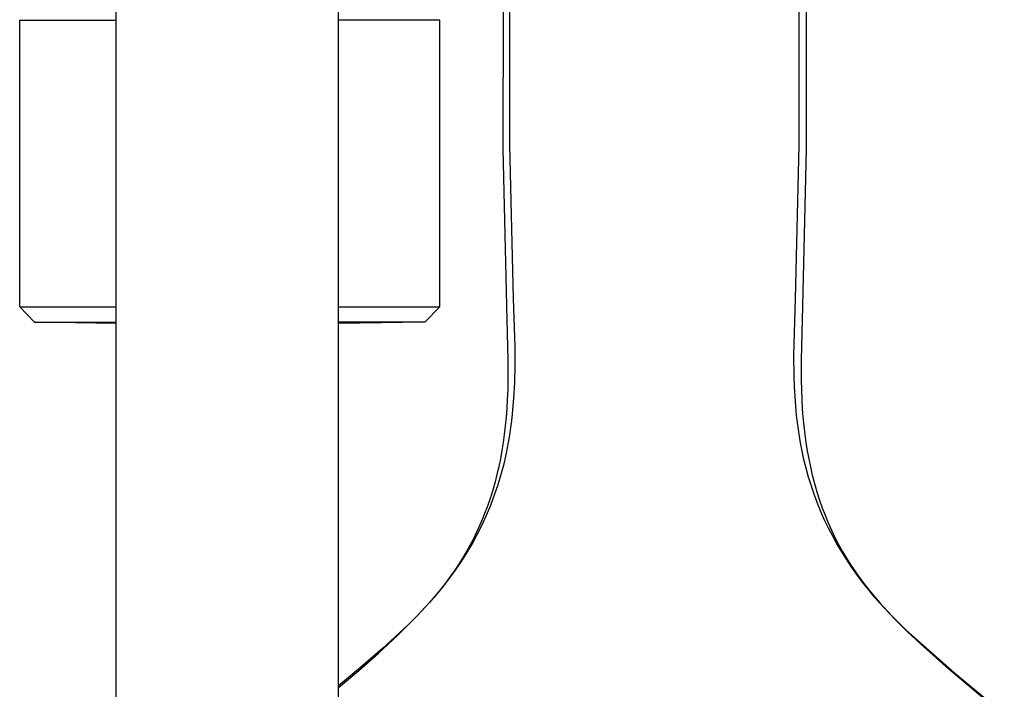
# Model space of a CAD drawing. Units: millimetres. Extents: x -700 to 445, y -1717 to 1744.
# Drawn here: x 212 to 310, y -1387 to -1321 of the extents above; entities that cross this region are included whole.
import ezdxf

# ---------------------------------------------------------------- set-up
doc = ezdxf.new("R2010")
doc.units = ezdxf.units.MM
doc.header["$MEASUREMENT"] = 0
doc.layers.add('Default', color=7, linetype='Continuous', true_color=0x000000)

msp = doc.modelspace()

# ---------------------------------------------------------------- linework, layer by layer
at = {"layer": 'Default', "color": 7, "true_color": 0xffffff}
for p, q in [((221.861, -1270.1), (221.861, -1600.119)), ((243.861, -1600.073), (243.861, -1270.1)), ((260.805, -1333.526), (260.81, -1318.891)), ((289.372, -1333.526), (289.366, -1318.89)), ((260.121, -1319.738), (260.111, -1333.918)), ((290.056, -1319.738), (290.066, -1333.917)), ((212.37, -1321.2), (221.861, -1321.2)), ((212.37, -1349.514), (212.37, -1321.2)), ((253.87, -1321.2), (243.861, -1321.2)), ((253.87, -1349.514), (253.87, -1321.2)), ((261.169, -1348.682), (260.805, -1333.526)), ((289.009, -1348.683), (289.372, -1333.526)), ((260.111, -1333.918), (260.463, -1349.38)), ((290.066, -1333.917), (289.713, -1349.42)), ((261.308, -1353.447), (261.169, -1348.682)), ((288.861, -1354.326), (289.009, -1348.683)), ((212.37, -1349.515), (212.37, -1349.514)), ((212.37, -1349.514), (221.861, -1349.514)), ((213.841, -1351.014), (212.37, -1349.515)), ((243.861, -1349.514), (253.87, -1349.514)), ((253.87, -1349.514), (252.399, -1351.014)), ((260.463, -1349.38), (260.465, -1349.42)), ((260.465, -1349.42), (260.609, -1354.769)), ((289.713, -1349.42), (289.569, -1354.768)), ((213.841, -1351.014), (221.861, -1351.014)), ((213.891, -1351.015), (213.841, -1351.014)), ((221.861, -1351.137), (213.891, -1351.015)), ((252.399, -1351.014), (243.861, -1351.014)), ((252.348, -1351.015), (243.861, -1351.142)), ((252.398, -1351.014), (252.398, -1351.014)), ((261.315, -1355.225), (261.308, -1353.447)), ((260.609, -1354.769), (260.606, -1356.559)), ((288.881, -1356.346), (288.861, -1354.326)), ((289.569, -1354.768), (289.575, -1356.726)), ((261.276, -1357.003), (261.315, -1355.225)), ((260.606, -1356.559), (260.583, -1357.622)), ((261.196, -1358.529), (261.276, -1357.003)), ((288.916, -1357.356), (288.881, -1356.346)), ((289.575, -1356.726), (289.639, -1358.682)), ((260.583, -1357.622), (260.539, -1358.684)), ((288.97, -1358.365), (288.916, -1357.356)), ((260.539, -1358.684), (260.488, -1359.542)), ((261.067, -1360.052), (261.196, -1358.529)), ((289.039, -1359.296), (288.97, -1358.365)), ((289.639, -1358.682), (289.689, -1359.54)), ((260.488, -1359.542), (260.422, -1360.399)), ((289.128, -1360.226), (289.039, -1359.296)), ((289.689, -1359.54), (289.755, -1360.398)), ((260.422, -1360.399), (260.34, -1361.255)), ((260.9, -1361.448), (260.99, -1360.751)), ((260.99, -1360.751), (261.067, -1360.052)), ((289.238, -1361.153), (289.128, -1360.226)), ((289.755, -1360.398), (289.837, -1361.254)), ((260.34, -1361.255), (260.241, -1362.109)), ((260.791, -1362.177), (260.9, -1361.448)), ((289.37, -1362.078), (289.238, -1361.153)), ((289.837, -1361.254), (289.937, -1362.108)), ((260.241, -1362.109), (260.132, -1362.906)), ((260.668, -1362.904), (260.791, -1362.177)), ((289.512, -1362.919), (289.37, -1362.078)), ((289.937, -1362.108), (290.047, -1362.913)), ((260.007, -1363.7), (259.86, -1364.508)), ((260.132, -1362.906), (260.007, -1363.7)), ((260.463, -1363.955), (260.668, -1362.904)), ((289.674, -1363.757), (289.512, -1362.919)), ((289.857, -1364.59), (289.674, -1363.757)), ((290.047, -1362.913), (290.174, -1363.715)), ((290.174, -1363.715), (290.32, -1364.514)), ((259.86, -1364.508), (259.695, -1365.311)), ((260.223, -1364.998), (260.463, -1363.955)), ((290.062, -1365.419), (289.857, -1364.59)), ((290.32, -1364.514), (290.484, -1365.31)), ((259.695, -1365.311), (259.525, -1366.046)), ((259.947, -1366.033), (260.223, -1364.998)), ((290.313, -1366.323), (290.062, -1365.419)), ((290.484, -1365.31), (290.677, -1366.137)), ((259.525, -1366.046), (259.339, -1366.776)), ((259.637, -1367.057), (259.947, -1366.033)), ((290.59, -1367.22), (290.313, -1366.323)), ((290.677, -1366.137), (290.892, -1366.959)), ((259.106, -1367.6), (258.849, -1368.417)), ((259.339, -1366.776), (259.106, -1367.6)), ((259.291, -1368.07), (259.637, -1367.057)), ((290.895, -1368.108), (290.59, -1367.22)), ((290.892, -1366.959), (291.129, -1367.774)), ((258.849, -1368.417), (258.588, -1369.172)), ((258.911, -1369.071), (259.291, -1368.07)), ((291.227, -1368.986), (290.895, -1368.108)), ((291.129, -1367.774), (291.389, -1368.582)), ((291.389, -1368.582), (291.655, -1369.337)), ((258.588, -1369.172), (258.306, -1369.919)), ((258.498, -1370.059), (258.911, -1369.071)), ((291.566, -1369.807), (291.227, -1368.986)), ((291.655, -1369.337), (291.941, -1370.084)), ((258.306, -1369.919), (258.003, -1370.657)), ((258.051, -1371.031), (258.498, -1370.059)), ((291.93, -1370.617), (291.566, -1369.807)), ((292.286, -1371.354), (291.93, -1370.617)), ((291.941, -1370.084), (292.248, -1370.822)), ((257.679, -1371.387), (257.364, -1372.048)), ((257.571, -1371.988), (258.051, -1371.031)), ((258.003, -1370.657), (257.679, -1371.387)), ((292.248, -1370.822), (292.576, -1371.552)), ((292.662, -1372.082), (292.286, -1371.354)), ((292.576, -1371.552), (292.919, -1372.262)), ((257.364, -1372.048), (257.032, -1372.701)), ((257.059, -1372.928), (257.571, -1371.988)), ((293.112, -1372.898), (292.662, -1372.082)), ((292.919, -1372.262), (293.283, -1372.962)), ((256.631, -1373.441), (256.208, -1374.168)), ((256.515, -1373.85), (257.059, -1372.928)), ((257.032, -1372.701), (256.631, -1373.441)), ((293.587, -1373.699), (293.112, -1372.898)), ((293.283, -1372.962), (293.667, -1373.652)), ((256.208, -1374.168), (255.792, -1374.839)), ((255.94, -1374.753), (256.515, -1373.85)), ((294.045, -1374.425), (293.587, -1373.699)), ((293.667, -1373.652), (294.07, -1374.331)), ((294.521, -1375.139), (294.045, -1374.425)), ((294.07, -1374.331), (294.5, -1375.01)), ((255.357, -1375.498), (254.904, -1376.144)), ((255.334, -1375.636), (255.94, -1374.753)), ((255.792, -1374.839), (255.357, -1375.498)), ((294.5, -1375.01), (294.949, -1375.678)), ((295.07, -1375.915), (294.521, -1375.139)), ((254.904, -1376.144), (254.433, -1376.778)), ((254.699, -1376.498), (255.334, -1375.636)), ((294.949, -1375.678), (295.415, -1376.333)), ((295.639, -1376.676), (295.07, -1375.915)), ((295.415, -1376.333), (295.898, -1376.976)), ((253.343, -1378.154), (254.035, -1377.338)), ((254.433, -1376.778), (253.774, -1377.611)), ((254.035, -1377.338), (254.699, -1376.498)), ((296.228, -1377.423), (295.639, -1376.676)), ((295.898, -1376.976), (296.429, -1377.642)), ((296.835, -1378.154), (296.228, -1377.423)), ((251.568, -1380.064), (253.343, -1378.154)), ((253.212, -1378.28), (252.812, -1378.738)), ((253.774, -1377.611), (253.212, -1378.28)), ((296.429, -1377.642), (296.961, -1378.276)), ((297.32, -1378.715), (296.835, -1378.154)), ((296.961, -1378.276), (297.354, -1378.726)), ((252.467, -1379.122), (251.672, -1379.97)), ((252.812, -1378.738), (252.467, -1379.122)), ((297.816, -1379.266), (297.32, -1378.715)), ((297.354, -1378.726), (297.708, -1379.119)), ((297.708, -1379.119), (298.506, -1379.97)), ((298.833, -1380.345), (297.816, -1379.266)), ((249.73, -1381.913), (251.568, -1380.064)), ((251.672, -1379.97), (250.854, -1380.796)), ((298.506, -1379.97), (299.326, -1380.8)), ((300.078, -1381.583), (298.833, -1380.345)), ((250.3, -1381.335), (248.199, -1383.253)), ((250.854, -1380.796), (250.3, -1381.335)), ((299.326, -1380.8), (299.964, -1381.42)), ((247.832, -1383.7), (249.73, -1381.913)), ((299.964, -1381.42), (304.742, -1385.632)), ((301.357, -1382.785), (300.078, -1381.583)), ((248.199, -1383.253), (246.053, -1385.12)), ((304.18, -1385.275), (301.357, -1382.785)), ((245.875, -1385.422), (247.832, -1383.7)), ((246.053, -1385.12), (243.861, -1386.934)), ((243.861, -1387.078), (245.875, -1385.422)), ((308.984, -1389.31), (304.18, -1385.275)), ((304.742, -1385.632), (309.648, -1389.695))]:
    msp.add_line(p, q, dxfattribs=at)

doc.saveas('drawing.dxf')
